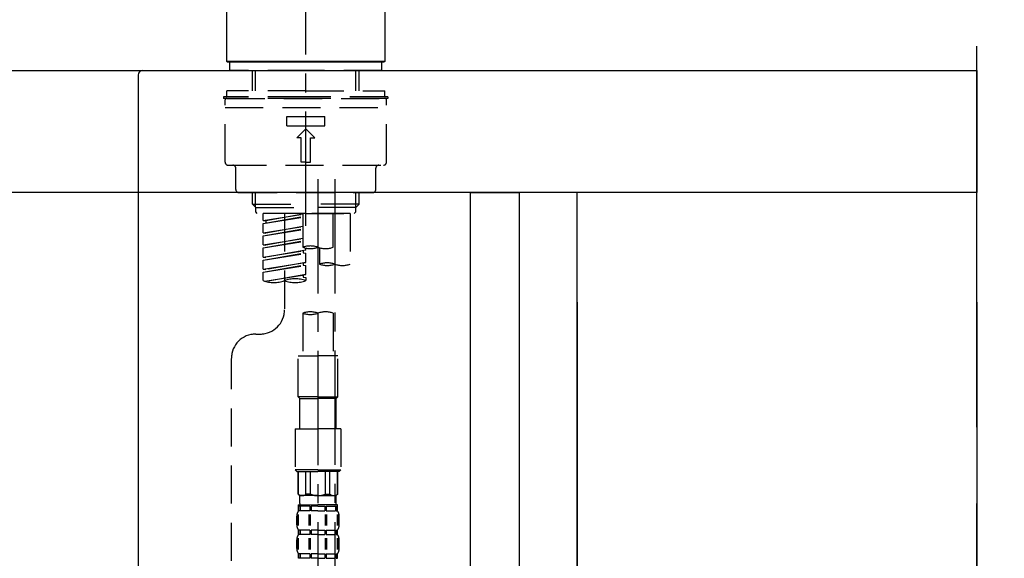
# Model space of a CAD drawing. Extents: x 27948 to 54421, y -22053 to -13183.
# Drawn here: x 53207 to 53529, y -19173 to -18996 of the extents above; entities that cross this region are included whole.
import ezdxf

# ---------------------------------------------------------------- set-up
doc = ezdxf.new("R2010")
doc.units = 0
doc.header["$LTSCALE"] = 50
doc.header["$MEASUREMENT"] = 0
for name, pattern in [('CENTER', [2, 1.25, -0.25, 0.25, -0.25]), ('CENTER2', [1.125, 0.75, -0.125, 0.125, -0.125]), ('DASHED', [0.75, 0.5, -0.25])]:
    doc.linetypes.add(name, pattern=pattern)
doc.layers.get('0').update_dxf_attribs({"linetype": 'CONTINUOUS'})
doc.layers.get('DEFPOINTS').update_dxf_attribs({"color": 146, "linetype": 'CONTINUOUS'})
for name, color, linetype in [('111-壁仕上', 3, 'CONTINUOUS'), ('122-扉', 6, 'CONTINUOUS'), ('126-甲板', 2, 'CONTINUOUS'), ('150-機器', 8, 'CONTINUOUS'), ('166-寸法B', 11, 'CONTINUOUS')]:
    doc.layers.add(name, color=color, linetype=linetype)
doc.styles.add('KH001', font='txt')
doc.dimstyles.new('KH1xx030', dxfattribs={"dimscale": 30, "dimtxt": 2, "dimasz": 0.6, "dimexe": 0.3, "dimexo": 1.2, "dimgap": 0.5, "dimtad": 3, "dimdec": 1, "dimdsep": 46, "dimlunit": 6, "dimtxsty": 'KH001', "dimblk": 'DOT', "dimcen": 1, "dimdle": 1, "dimclrd": 256, "dimclre": 256, "dimclrt": 256, "dimadec": 0, "dimazin": 0, "dimtfac": 1, "dimtdec": 1, "dimtix": 1, "dimtmove": 2, "dimatfit": 3, "dimldrblk": 'CLOSEDBLANK', "dimfxl": 1, "dimtolj": 1, "dimtzin": 0, "dimlwd": -1, "dimlwe": -1, "dimarcsym": 0})

# ---------------------------------------------------------------- blocks, each defined once
blk = doc.blocks.new('KHB800HL-10_D')
at = {"layer": '150-機器', "linetype": 'Continuous'}
for p, q in [((-219, 0), (219, 0)), ((219, 0), (235.5, 0)), ((217.5, -1.5), (217.5, -198.98))]:
    blk.add_line(p, q, dxfattribs=at)
blk.add_arc((219, -1.5), 1.5, 90, 180, dxfattribs=at)
blk = doc.blocks.new('F402_D')
at = {"layer": '150-機器', "color": 161, "linetype": 'CENTER2'}
blk.add_line((0, -53.67), (0, 250.27), dxfattribs=at)
at = {"layer": '150-機器', "color": 13, "linetype": 'Continuous'}
for p, q in [((-25.93, 0.3), (-25.93, 21.64)), ((25.93, 21.64), (25.93, 0.3)), ((-25.63, 0), (-25.93, 0.3)), ((25.93, 0.3), (-25.93, 0.3)), ((25.63, 0), (-25.63, 0)), ((25.93, 0.3), (25.63, 0))]:
    blk.add_line(p, q, dxfattribs=at)
at = {"layer": '150-機器', "color": 13, "linetype": 'DASHED', "ltscale": 0.5}
for p, q in [((-24.93, -2.69), (-24.93, 0)), ((24.93, -2.69), (24.93, 0)), ((0, -2.69), (-24.93, -2.69)), ((-17.45, -9.33), (-17.45, -2.69)), ((-16.44, -9.33), (-16.44, -2.69)), ((24.93, -2.69), (0, -2.69)), ((16.44, -9.33), (16.44, -2.69)), ((17.45, -9.33), (17.45, -2.69)), ((0, -9.33), (-25.93, -9.33)), ((-25.93, -11.33), (-25.93, -9.33)), ((0, -9.33), (25.93, -9.33)), ((25.93, -11.33), (25.93, -9.33)), ((0, -11.33), (-26.93, -11.33)), ((-26.93, -11.33), (-26.93, -11.83)), ((0, -11.83), (-26.93, -11.83)), ((-26.43, -32.77), (-26.43, -12.32)), ((-25.93, -11.83), (25.93, -11.83)), ((26.93, -11.33), (0, -11.33)), ((26.93, -11.83), (0, -11.83)), ((26.43, -32.77), (26.43, -12.32)), ((26.93, -11.33), (26.93, -11.83)), ((-26.43, -14.82), (26.43, -14.82)), ((-6.23, -20.8), (-6.23, -17.81)), ((-6.23, -17.81), (6.23, -17.81)), ((6.23, -20.8), (6.23, -17.81)), ((-6.23, -20.8), (6.23, -20.8)), ((-2.99, -24.79), (0, -21.8)), ((2.99, -24.79), (0, -21.8)), ((-1.5, -24.79), (-2.99, -24.79)), ((-1.5, -32.77), (-1.5, -24.79)), ((1.5, -24.79), (2.99, -24.79)), ((1.5, -32.77), (1.5, -24.79)), ((-25.43, -33.77), (25.43, -33.77)), ((-22.94, -41.75), (-22.94, -34.76)), ((0, -32.77), (-1.5, -32.77)), ((0, -32.77), (1.5, -32.77)), ((22.94, -41.75), (22.94, -34.76)), ((-21.94, -42.74), (21.94, -42.74)), ((-17.45, -46.58), (-17.45, -42.74)), ((-16.44, -47.57), (-16.44, -42.74)), ((16.44, -47.57), (16.44, -42.74)), ((17.45, -46.58), (17.45, -42.74)), ((-17.45, -46.58), (0, -46.58)), ((-16.46, -47.57), (-17.45, -46.58)), ((-16.44, -47.59), (0, -47.59)), ((-16.41, -49.07), (-16.41, -47.57)), ((17.45, -46.58), (0, -46.58)), ((16.44, -47.59), (0, -47.59)), ((0, -49.57), (0, -48.22)), ((16.41, -49.07), (16.41, -47.57)), ((16.46, -47.57), (17.45, -46.58)), ((-15.91, -49.57), (-16.41, -49.07)), ((0, -49.57), (-15.96, -49.57)), ((14.51, -49.57), (-13.96, -49.57)), ((-13.96, -51.93), (-13.96, -49.57)), ((-13.96, -51.93), (-1, -49.84)), ((-13.96, -52.93), (-1, -50.6)), ((-13.96, -52.93), (-1, -50.84)), ((-1, -49.86), (-13.12, -52.04)), ((-6.98, -49.57), (-6.98, -57.77)), ((-6.98, -49.57), (-6.98, -81.17)), ((-1, -49.57), (-1, -60.69)), ((0, -49.57), (15.91, -49.57)), ((8.98, -60.69), (8.98, -49.57)), ((14.51, -49.57), (14.51, -66.22)), ((15.91, -49.57), (16.41, -49.07)), ((-13.96, -51.93), (-13.12, -52.04)), ((-13.96, -55.92), (-13.96, -52.93)), ((-13.96, -55.92), (-1, -53.83)), ((-13.96, -56.92), (-1, -54.59)), ((-13.96, -56.92), (-1, -54.83)), ((-13.12, -52.04), (-13.12, -52.78)), ((-1, -53.85), (-13.12, -56.03)), ((-13.96, -55.92), (-13.12, -56.03)), ((-13.96, -59.91), (-13.96, -56.92)), ((-13.96, -59.91), (-1, -57.82)), ((-1, -57.84), (-13.12, -60.02)), ((-13.96, -60.91), (-1, -58.58)), ((-13.96, -60.91), (-1, -58.82)), ((-13.96, -59.91), (-13.12, -60.02)), ((-13.96, -63.9), (-13.96, -60.91)), ((0, -61.65), (0, -60.97)), ((4.54, -60.86), (4.54, -66.22)), ((-13.96, -63.9), (0, -61.65)), ((-13.96, -64.9), (-0.85, -62.54)), ((-13.96, -64.9), (0, -62.64)), ((-13.96, -63.9), (-13.12, -64)), ((0, -61.65), (-13.12, -64)), ((-0.85, -61.8), (-0.85, -62.54)), ((-0.85, -61.8), (-0.85, -62.54)), ((-0.85, -62.54), (0, -62.64)), ((-0.85, -62.54), (0, -62.64)), ((0, -65.64), (0, -62.64)), ((0, -65.64), (0, -62.64)), ((-13.96, -67.89), (-13.96, -64.9)), ((-13.96, -67.89), (0, -65.64)), ((-13.96, -68.89), (-0.85, -66.53)), ((-13.96, -68.89), (0, -66.63)), ((0, -65.64), (-13.12, -67.99)), ((-0.85, -65.77), (-0.85, -66.53)), ((-0.85, -65.79), (-0.85, -66.53)), ((-0.85, -65.79), (-0.85, -66.53)), ((-0.85, -66.53), (0, -66.63)), ((-0.85, -66.53), (0, -66.63)), ((-0.8, -65.76), (0, -65.64)), ((0, -69.63), (0, -66.63)), ((0, -69.63), (0, -66.63)), ((-13.96, -67.89), (-13.12, -67.99)), ((-13.96, -71.62), (-13.96, -68.89)), ((-13.43, -71.79), (0, -69.63)), ((0, -69.63), (-12.87, -71.94)), ((-0.85, -69.76), (-0.85, -70.52)), ((-0.85, -69.78), (-0.85, -70.52)), ((-0.85, -69.78), (-0.85, -70.52)), ((-0.85, -70.52), (0, -70.62)), ((-0.85, -70.52), (0, -70.62)), ((-0.8, -69.75), (0, -69.63)), ((0, -70.62), (0, -71.62)), ((-1, -82.3), (-1, -96.27)), ((8.98, -82.3), (8.98, -96.27)), ((-16.41, -89.15), (-14.96, -89.15)), ((-2.49, -109.74), (-2.49, -96.27)), ((-2.49, -96.27), (3.99, -96.27)), ((10.47, -96.27), (3.99, -96.27)), ((10.47, -109.74), (10.47, -96.27)), ((-24.39, -294.77), (-24.39, -97.13)), ((3.99, -109.74), (-2.49, -109.74)), ((-2.49, -109.74), (-1.99, -110.24)), ((3.99, -109.74), (10.47, -109.74)), ((10.47, -109.74), (9.97, -110.24)), ((-1.99, -110.24), (3.99, -110.24)), ((-1.99, -120.21), (-1.99, -110.24)), ((9.97, -110.24), (3.99, -110.24)), ((9.97, -120.21), (9.97, -110.24)), ((-3.49, -120.21), (3.99, -120.21)), ((-3.49, -120.21), (-3.49, -133.67)), ((11.47, -120.21), (3.99, -120.21)), ((11.47, -120.21), (11.47, -133.67)), ((3.99, -133.67), (-3.49, -133.67)), ((-3.49, -133.67), (-2.99, -134.17)), ((-2.99, -134.17), (3.99, -134.17)), ((-2.49, -141.65), (-2.49, -134.17)), ((-2.44, -141.65), (-2.44, -134.17)), ((0.05, -141.65), (0.05, -134.17)), ((1.5, -141.65), (1.5, -134.17)), ((3.99, -133.67), (11.47, -133.67)), ((10.97, -134.17), (3.99, -134.17)), ((6.48, -141.65), (6.48, -134.17)), ((7.93, -141.65), (7.93, -134.17)), ((10.42, -141.65), (10.42, -134.17)), ((10.47, -141.65), (10.47, -134.17)), ((11.47, -133.67), (10.97, -134.17)), ((-2.44, -141.65), (-2.49, -141.65)), ((-2.49, -141.65), (-1.99, -142.15)), ((1.5, -141.65), (0.05, -141.65)), ((6.48, -141.65), (7.93, -141.65)), ((10.47, -141.65), (9.97, -142.15)), ((10.42, -141.65), (10.47, -141.65)), ((-2.49, -145.14), (3.99, -145.14)), ((-2.39, -147.14), (-2.39, -145.14)), ((-2.39, -145.14), (3.99, -145.14)), ((-1.99, -144.74), (-1.99, -142.15)), ((3.99, -142.15), (-1.99, -142.15)), ((-1.89, -145.14), (3.99, -145.14)), ((-1.89, -145.14), (3.99, -145.14)), ((3.99, -142.15), (9.97, -142.15)), ((10.37, -145.14), (3.99, -145.14)), ((9.97, -144.74), (9.97, -142.15)), ((10.37, -147.14), (10.37, -145.14)), ((-2.55, -151.99), (-2.55, -148.29)), ((-2, -145.64), (-2.39, -145.64)), ((-2, -147.14), (-2.39, -147.14)), ((-2.36, -151.99), (-2.36, -148.29)), ((-2, -145.64), (-2, -147.14)), ((1.32, -145.64), (-1.81, -145.64)), ((-1.81, -145.64), (-1.81, -147.14)), ((1.32, -147.14), (-1.81, -147.14)), ((1.09, -151.99), (1.09, -148.29)), ((1.32, -145.64), (1.32, -147.14)), ((1.55, -151.99), (1.55, -148.29)), ((3.99, -145.64), (1.78, -145.64)), ((1.78, -145.64), (1.78, -147.14)), ((3.99, -147.14), (1.78, -147.14)), ((3.99, -145.64), (6.2, -145.64)), ((3.99, -147.14), (6.2, -147.14)), ((6.2, -145.64), (6.2, -147.14)), ((6.43, -151.99), (6.43, -148.29)), ((6.66, -145.64), (9.79, -145.64)), ((6.66, -145.64), (6.66, -147.14)), ((6.66, -147.14), (9.79, -147.14)), ((6.89, -151.99), (6.89, -148.29)), ((9.79, -145.64), (9.79, -147.14)), ((9.98, -145.64), (10.37, -145.64)), ((9.98, -145.64), (9.98, -147.14)), ((9.98, -147.14), (10.37, -147.14)), ((10.34, -151.99), (10.34, -148.29)), ((10.53, -151.99), (10.53, -148.29)), ((-2.99, -151.68), (-2.99, -148.88)), ((10.97, -151.68), (10.97, -148.88)), ((-2.39, -154.92), (-2.39, -153.42)), ((-2, -153.42), (-2.39, -153.42)), ((-2, -154.92), (-2.39, -154.92)), ((-2, -153.42), (-2, -154.92)), ((-1.81, -153.42), (-1.81, -154.92)), ((1.32, -153.42), (-1.81, -153.42)), ((1.32, -154.92), (-1.81, -154.92)), ((1.32, -153.42), (1.32, -154.92)), ((1.78, -153.42), (1.78, -154.92)), ((3.99, -153.42), (1.78, -153.42)), ((3.99, -154.92), (1.78, -154.92)), ((3.99, -153.42), (6.2, -153.42)), ((3.99, -154.92), (6.2, -154.92)), ((6.2, -153.42), (6.2, -154.92)), ((6.66, -153.42), (6.66, -154.92)), ((6.66, -153.42), (9.79, -153.42)), ((6.66, -154.92), (9.79, -154.92)), ((9.79, -153.42), (9.79, -154.92)), ((9.98, -153.42), (9.98, -154.92)), ((9.98, -153.42), (10.37, -153.42)), ((9.98, -154.92), (10.37, -154.92)), ((10.37, -154.92), (10.37, -153.42)), ((-2.99, -159.46), (-2.99, -156.66)), ((-2.55, -159.79), (-2.55, -156.1)), ((-2.36, -159.79), (-2.36, -156.1)), ((1.09, -159.79), (1.09, -156.1)), ((1.55, -159.79), (1.55, -156.1)), ((6.43, -159.79), (6.43, -156.1)), ((6.89, -159.79), (6.89, -156.1)), ((10.34, -159.79), (10.34, -156.1)), ((10.53, -159.79), (10.53, -156.1)), ((10.97, -159.46), (10.97, -156.66)), ((-2.39, -162.7), (-2.39, -161.2)), ((-2, -161.2), (-2.39, -161.2)), ((-2, -161.2), (-2, -162.7)), ((-1.81, -161.2), (-1.81, -162.7)), ((1.32, -161.2), (-1.81, -161.2)), ((1.32, -161.2), (1.32, -162.7)), ((1.78, -161.2), (1.78, -162.7)), ((3.99, -161.2), (1.78, -161.2)), ((3.99, -161.2), (6.2, -161.2)), ((6.2, -161.2), (6.2, -162.7)), ((6.66, -161.2), (6.66, -162.7)), ((6.66, -161.2), (9.79, -161.2)), ((9.79, -161.2), (9.79, -162.7)), ((9.98, -161.2), (9.98, -162.7)), ((9.98, -161.2), (10.37, -161.2)), ((10.37, -162.7), (10.37, -161.2)), ((-2, -162.7), (-2.39, -162.7)), ((1.32, -162.7), (-1.81, -162.7)), ((3.99, -162.7), (1.78, -162.7)), ((3.99, -162.7), (6.2, -162.7)), ((6.66, -162.7), (9.79, -162.7)), ((9.98, -162.7), (10.37, -162.7))]:
    blk.add_line(p, q, dxfattribs=at)
at = {"layer": '150-機器', "color": 13, "linetype": 'CENTER2'}
for p, q in [((3.99, -38.38), (3.99, -310.13)), ((9.52, -38.29), (9.52, -239.41))]:
    blk.add_line(p, q, dxfattribs=at)
at = {"layer": '150-機器', "color": 13, "linetype": 'DASHED', "ltscale": 0.5}
for centre, radius, start, end in [((-25.93, -12.32), 0.499, 90, 180), ((25.93, -12.32), 0.499, 0, 90), ((-25.43, -32.77), 0.997, 180, 270), ((-23.94, -34.76), 0.997, 0, 90), ((23.94, -34.76), 0.997, 90, 180), ((25.43, -32.77), 0.997, 270, 0), ((-21.94, -41.75), 0.997, 180, 270), ((21.94, -41.75), 0.997, 270, 0), ((1.5, -67.74), 7.48, 70.5288, 109.4712), ((1.5, -53.64), 7.48, 250.5288, 289.4712), ((6.48, -53.64), 7.48, 250.5288, 289.4712), ((7.03, -73.27), 7.48, 70.5288, 109.4712), ((7.03, -59.17), 7.48, 250.5288, 289.4712), ((12.02, -59.17), 7.48, 250.5288, 289.4712), ((-10.47, -61.75), 10.47, 250.5288, 289.4712), ((-3.49, -81.49), 10.47, 70.5288, 109.4712), ((-3.49, -61.75), 10.47, 250.5288, 289.4712), ((-14.96, -81.17), 7.98, 270, 0), ((1.5, -89.35), 7.48, 70.5288, 109.4712), ((1.5, -75.25), 7.48, 250.5288, 289.4712), ((6.48, -89.35), 7.48, 70.5288, 109.4712), ((-16.41, -97.13), 7.98, 90, 180), ((-1.19, -140.34), 1.81, 226.3972, 313.6028), ((3.99, -135.67), 6.48, 247.3801, 270), ((3.99, -135.67), 6.48, 270, 292.6199), ((9.17, -140.34), 1.81, 226.3972, 313.6028), ((-1.6, -144.74), 0.399, 180, 270), ((9.57, -144.74), 0.399, 270, 0), ((-0.15, -148.88), 2.84, 142.1507, 180), ((8.13, -148.88), 2.84, 0, 37.8493), ((-0.15, -151.68), 2.84, 180, 217.8493), ((8.13, -151.68), 2.84, 322.1507, 0), ((-0.15, -156.66), 2.84, 142.1507, 180), ((8.13, -156.66), 2.84, 0, 37.8493), ((-0.15, -159.46), 2.84, 180, 217.8493), ((8.13, -159.46), 2.84, 322.1507, 0)]:
    blk.add_arc(centre, radius, start, end, dxfattribs=at)
blk = doc.blocks.new('_Dot')
at = {"color": 0, "linetype": 'ByBlock', "lineweight": -2}
blk.add_line((-0.5, 0), (-1, 0), dxfattribs=at)
at = {"color": 0, "linetype": 'ByBlock', "const_width": 0.5}
blk.add_lwpolyline([(-0.25, 0, 1), (0.25, 0, 1)], format="xyb", close=True, dxfattribs=at)
blk = doc.blocks.new('*D169')
at = {"layer": '166-寸法B', "transparency": 16777216}
for p, q in [((52730.3, -19124.51), (52730.3, -19342.32)), ((53370.3, -19124.51), (53370.3, -19342.32)), ((52748.3, -19333.32), (53352.3, -19333.32))]:
    blk.add_line(p, q, dxfattribs=at)
at = {"layer": 'DEFPOINTS', "color": 0, "transparency": 16777216}
for p in [(52730.3, -19088.51), (53370.3, -19088.51), (53370.3, -19333.32)]:
    blk.add_point(p, dxfattribs=at)
at = {"layer": '166-寸法B', "transparency": 16777216, "xscale": 18, "yscale": 18, "zscale": 18, "rotation": 180}
blk.add_blockref('_Dot', (52730.3, -19333.32), dxfattribs=at)
at = {"layer": '166-寸法B', "transparency": 16777216, "xscale": 18, "yscale": 18, "zscale": 18}
blk.add_blockref('_Dot', (53370.3, -19333.32), dxfattribs=at)
at = {"layer": '166-寸法B', "transparency": 16777216, "insert": (52941.12, -19288.32), "char_height": 60, "attachment_point": 5, "style": 'KH001'}
blk.add_mtext('\\A1;640', dxfattribs=at)
blk = doc.blocks.new('_ClosedBlank')
at = {"color": 0, "linetype": 'ByBlock', "lineweight": -2}
for p, q in [((-1, 0.167), (0, 0)), ((-1, 0.167), (-1, -0.167)), ((0, 0), (-1, -0.167))]:
    blk.add_line(p, q, dxfattribs=at)
blk = doc.blocks.new('*D173')
at = {"layer": '166-寸法B', "transparency": 16777216}
for p, q in [((52720.3, -18976.51), (52720.3, -18688.05)), ((53520.3, -18754.49), (53520.3, -18688.05)), ((52738.3, -18697.05), (53502.3, -18697.05))]:
    blk.add_line(p, q, dxfattribs=at)
at = {"layer": 'DEFPOINTS', "color": 0, "transparency": 16777216}
for p in [(53520.3, -18697.05), (53520.3, -18790.49), (52720.3, -19012.51)]:
    blk.add_point(p, dxfattribs=at)
at = {"layer": '166-寸法B', "transparency": 16777216, "xscale": 18, "yscale": 18, "zscale": 18, "rotation": 180}
blk.add_blockref('_Dot', (52720.3, -18697.05), dxfattribs=at)
at = {"layer": '166-寸法B', "transparency": 16777216, "xscale": 18, "yscale": 18, "zscale": 18}
blk.add_blockref('_Dot', (53520.3, -18697.05), dxfattribs=at)
at = {"layer": '166-寸法B', "transparency": 16777216, "insert": (53120.3, -18652.05), "char_height": 60, "attachment_point": 5, "style": 'KH001'}
blk.add_mtext('\\A1;800', dxfattribs=at)
blk = doc.blocks.new('*D175')
at = {"layer": '166-寸法B', "transparency": 16777216}
for p, q in [((53370.3, -19088.51), (53370.3, -19342.32)), ((53389.3, -19088.51), (53389.3, -19342.32)), ((53352.3, -19333.32), (53334.3, -19333.32)), ((53370.3, -19333.32), (53389.3, -19333.32)), ((53370.3, -19333.32), (53389.3, -19333.32)), ((53379.8, -19333.32), (53424.39, -19448.56)), ((53407.3, -19333.32), (53425.3, -19333.32)), ((53424.39, -19448.56), (53520.17, -19448.56))]:
    blk.add_line(p, q, dxfattribs=at)
at = {"layer": 'DEFPOINTS', "color": 0, "transparency": 16777216}
for p in [(53370.3, -19052.51), (53389.3, -19052.51), (53389.3, -19333.32)]:
    blk.add_point(p, dxfattribs=at)
at = {"layer": '166-寸法B', "transparency": 16777216, "xscale": 18, "yscale": 18, "zscale": 18}
blk.add_blockref('_Dot', (53370.3, -19333.32), dxfattribs=at)
at = {"layer": '166-寸法B', "transparency": 16777216, "xscale": 18, "yscale": 18, "zscale": 18, "rotation": 180}
blk.add_blockref('_Dot', (53389.3, -19333.32), dxfattribs=at)
at = {"layer": '166-寸法B', "transparency": 16777216, "insert": (53472.28, -19403.56), "char_height": 60, "attachment_point": 5, "style": 'KH001'}
blk.add_mtext('\\A1;19', dxfattribs=at)
blk = doc.blocks.new('*D176')
at = {"layer": '166-寸法B', "transparency": 16777216}
for p, q in [((53389.3, -19088.51), (53389.3, -19342.32)), ((53520.3, -19088.51), (53520.3, -19342.32)), ((53407.3, -19333.32), (53502.3, -19333.32))]:
    blk.add_line(p, q, dxfattribs=at)
at = {"layer": 'DEFPOINTS', "color": 0, "transparency": 16777216}
for p in [(53389.3, -19052.51), (53520.3, -19052.51), (53520.3, -19333.32)]:
    blk.add_point(p, dxfattribs=at)
at = {"layer": '166-寸法B', "transparency": 16777216, "xscale": 18, "yscale": 18, "zscale": 18, "rotation": 180}
blk.add_blockref('_Dot', (53389.3, -19333.32), dxfattribs=at)
at = {"layer": '166-寸法B', "transparency": 16777216, "xscale": 18, "yscale": 18, "zscale": 18}
blk.add_blockref('_Dot', (53520.3, -19333.32), dxfattribs=at)
at = {"layer": '166-寸法B', "transparency": 16777216, "insert": (53454.8, -19288.32), "char_height": 60, "attachment_point": 5, "style": 'KH001'}
blk.add_mtext('\\A1;131', dxfattribs=at)

msp = doc.modelspace()

# ---------------------------------------------------------------- linework, layer by layer
at = {"layer": '111-壁仕上', "color": 253, "linetype": 'CENTER', "ltscale": 2}
msp.add_line((53520.3, -20729.49), (53520.3, -18472.68), dxfattribs=at)
at = {"layer": '122-扉', "color": 253}
for points in [[(53354.3, -19052.51), (53370.3, -19052.51), (53370.3, -19722.51), (53354.3, -19722.51)], [(53370.3, -19872.51), (53389.3, -19872.51), (53389.3, -19052.51), (53370.3, -19052.51)]]:
    msp.add_lwpolyline(points, close=True, dxfattribs=at)
at = {"layer": '126-甲板'}
msp.add_lwpolyline([(52720.3, -19012.51), (53520.3, -19012.51), (53520.3, -19052.51), (52720.3, -19052.51)], close=True, dxfattribs=at)

# ---------------------------------------------------------------- block references
at = {"layer": '150-機器'}
for name, p in [('F402_D', (53300.3, -19009.81)), ('KHB800HL-10_D', (53027.8, -19012.51))]:
    msp.add_blockref(name, p, dxfattribs=at)

# ---------------------------------------------------------------- dimensions: what is measured, and where the dimension line sits
at = {"layer": '166-寸法B'}
for base, p1, p2, picture, middle in [((53520.3, -18697.05), (52720.3, -19012.51), (53520.3, -18790.49), '*D173', (53120.3, -18652.05)), ((53520.3, -19333.32), (53389.3, -19052.51), (53520.3, -19052.51), '*D176', (53454.8, -19288.32))]:
    dim = msp.add_linear_dim(base=base, p1=p1, p2=p2, dimstyle='KH1xx030', dxfattribs=at)
    dim.commit()
    dim.dimension.update_dxf_attribs({"geometry": picture, "text_midpoint": middle})
dim = msp.add_linear_dim(base=(53389.3, -19333.32), p1=(53370.3, -19052.51), p2=(53389.3, -19052.51), dimstyle='KH1xx030', override={"dimtmove": 1}, dxfattribs=at)
dim.commit()
dim.dimension.update_dxf_attribs({"geometry": '*D175', "text_midpoint": (53439.39, -19448.56), "dimtype": 128})
dim = msp.add_linear_dim(base=(53370.3, -19333.32), p1=(52730.3, -19088.51), p2=(53370.3, -19088.51), dimstyle='KH1xx030', dxfattribs=at)
dim.commit()
dim.dimension.update_dxf_attribs({"geometry": '*D169', "text_midpoint": (52941.12, -19288.32), "dimtype": 128})

doc.saveas('drawing.dxf')
